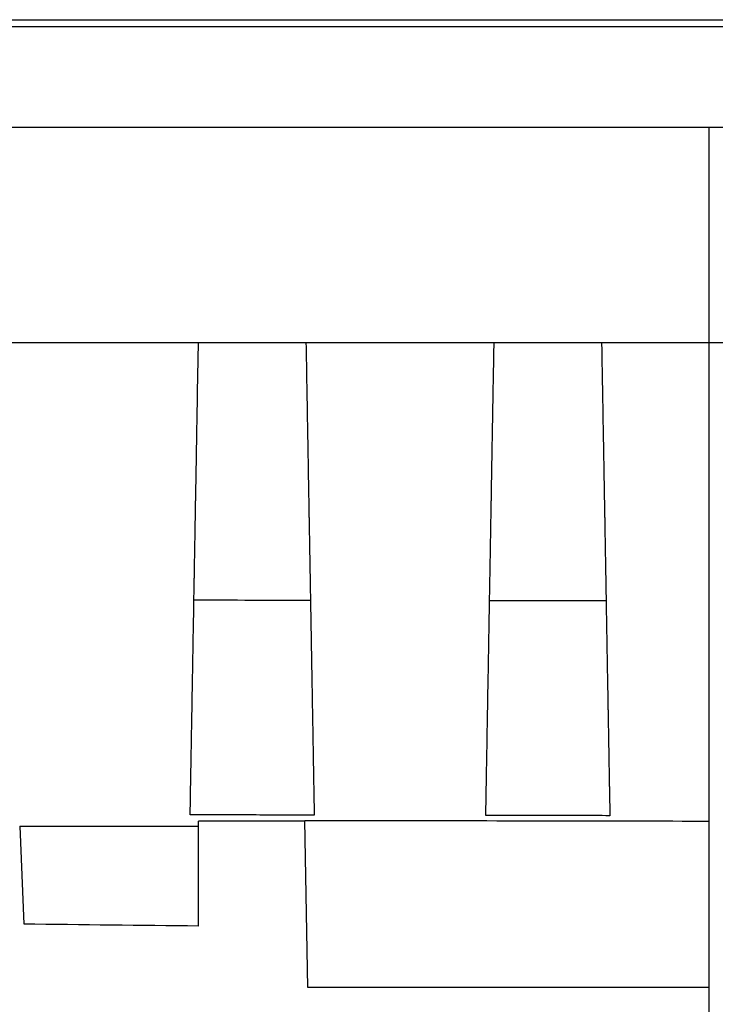
# Model space of a CAD drawing. Units: millimetres. Extents: x 0 to 1485, y 0 to 1050.
# Drawn here: x 756 to 769, y 660 to 678 of the extents above; entities that cross this region are included whole.
import ezdxf

# ---------------------------------------------------------------- set-up
doc = ezdxf.new("R2010")
doc.units = ezdxf.units.MM
doc.header["$LTSCALE"] = 5
doc.layers.add('Aristas tangentes visibles(ISO)', color=7, linetype='Continuous', lineweight=25)
doc.layers.add('Visible Edges(ISO)', color=7, linetype='Continuous', lineweight=25)

msp = doc.modelspace()

# ---------------------------------------------------------------- linework, layer by layer
at = {"layer": 'Aristas tangentes visibles(ISO)'}
for p, q in [((655.579, 678.495), (803.568, 678.495)), ((655.579, 678.37), (803.568, 678.37)), ((768.574, 672.492), (768.574, 676.492)), ((755.574, 672.492), (759.074, 672.492)), ((761.074, 672.492), (764.574, 672.492)), ((766.574, 672.492), (768.574, 672.492)), ((768.574, 672.485), (768.574, 672.492)), ((768.574, 672.492), (772.419, 672.492))]:
    msp.add_line(p, q, dxfattribs=at)
at = {"layer": 'Visible Edges(ISO)'}
for p, q in [((799.402, 676.492), (659.745, 676.492)), ((759.074, 672.492), (761.074, 672.492)), ((764.574, 672.492), (766.574, 672.492)), ((768.574, 657.492), (768.574, 672.485)), ((755.748, 663.492), (755.748, 663.492)), ((755.748, 663.492), (759.074, 663.492)), ((755.748, 663.492), (755.828, 661.667)), ((759.074, 661.631), (759.074, 663.492)), ((761.109, 660.492), (761.054, 663.599)), ((768.574, 660.492), (761.109, 660.492))]:
    msp.add_line(p, q, dxfattribs=at)
msp.add_ellipse((717.199, -2947.097), major_axis=(3609.52, 0), ratio=0.999848, start_param=1.559195, end_param=1.560094, dxfattribs=at)
for points, knots in [([(758.92, 663.701), (758.92, 663.709), (758.921, 663.717), (758.921, 663.725), (758.921, 663.742), (758.921, 663.759), (758.922, 663.776), (758.922, 663.783), (758.922, 663.79), (758.922, 663.797), (758.922, 663.799), (758.922, 663.801), (758.922, 663.802), (758.922, 663.821), (758.923, 663.84), (758.923, 663.86), (758.923, 663.869), (758.923, 663.879), (758.924, 663.888), (758.924, 663.89), (758.924, 663.891), (758.924, 663.892), (758.924, 663.913), (758.924, 663.935), (758.925, 663.959), (758.925, 663.96), (758.925, 663.962), (758.925, 663.963), (758.925, 663.976), (758.925, 663.99), (758.926, 664.004), (758.926, 664.033), (758.927, 664.065), (758.927, 664.098), (758.927, 664.116), (758.928, 664.135), (758.928, 664.154), (758.929, 664.178), (758.929, 664.202), (758.929, 664.229), (758.93, 664.247), (758.93, 664.267), (758.93, 664.287), (758.931, 664.312), (758.931, 664.338), (758.932, 664.366), (758.932, 664.396), (758.933, 664.426), (758.933, 664.459), (758.934, 664.491), (758.935, 664.525), (758.935, 664.56), (758.936, 664.595), (758.936, 664.632), (758.937, 664.671), (758.937, 664.673), (758.937, 664.676), (758.937, 664.678), (758.937, 664.683), (758.937, 664.687), (758.938, 664.692), (758.939, 664.768), (758.94, 664.855), (758.942, 664.954), (758.942, 664.96), (758.942, 664.966), (758.942, 664.972), (758.943, 665.015), (758.944, 665.059), (758.945, 665.106), (758.945, 665.123), (758.945, 665.14), (758.946, 665.157), (758.946, 665.203), (758.947, 665.252), (758.948, 665.303), (758.949, 665.353), (758.95, 665.404), (758.951, 665.458), (758.951, 665.47), (758.951, 665.482), (758.952, 665.495), (758.952, 665.537), (758.953, 665.582), (758.954, 665.627), (758.955, 665.688), (758.956, 665.751), (758.957, 665.818), (758.957, 665.822), (758.957, 665.827), (758.957, 665.832), (758.958, 665.864), (758.959, 665.897), (758.959, 665.93), (758.96, 665.986), (758.961, 666.043), (758.962, 666.102), (758.964, 666.184), (758.965, 666.27), (758.967, 666.359), (758.967, 666.404), (758.968, 666.449), (758.969, 666.495), (758.97, 666.567), (758.972, 666.642), (758.973, 666.719), (758.974, 666.801), (758.976, 666.886), (758.977, 666.974), (758.979, 667.055), (758.98, 667.139), (758.982, 667.225), (758.983, 667.279), (758.984, 667.334), (758.985, 667.389), (758.985, 667.429), (758.986, 667.469), (758.987, 667.509), (758.988, 667.596), (758.99, 667.685), (758.991, 667.776), (758.993, 667.868), (758.995, 667.963), (758.996, 668.059), (758.997, 668.086), (758.997, 668.113), (758.998, 668.14), (758.999, 668.234), (759.001, 668.329), (759.003, 668.426), (759.003, 668.446), (759.003, 668.466), (759.004, 668.486), (759.005, 668.584), (759.007, 668.684), (759.009, 668.785), (759.011, 668.886), (759.013, 668.988), (759.014, 669.092), (759.015, 669.136), (759.016, 669.181), (759.017, 669.227), (759.018, 669.328), (759.02, 669.431), (759.022, 669.536), (759.023, 669.563), (759.023, 669.59), (759.024, 669.618), (759.024, 669.63), (759.024, 669.642), (759.024, 669.654), (759.028, 669.855), (759.032, 670.082), (759.036, 670.338), (759.037, 670.367), (759.037, 670.397), (759.038, 670.427), (759.039, 670.508), (759.041, 670.591), (759.042, 670.678), (759.043, 670.73), (759.044, 670.784), (759.045, 670.839), (759.046, 670.928), (759.048, 671.02), (759.05, 671.115), (759.053, 671.29), (759.056, 671.474), (759.059, 671.668), (759.064, 671.925), (759.069, 672.2), (759.074, 672.492)], [-3.435483, -3.435483, -3.435483, -3.435483, -3.382815, -3.382815, -3.382815, -3.272117, -3.272117, -3.272117, -3.22457, -3.22457, -3.22457, -3.213954, -3.213954, -3.213954, -3.091455, -3.091455, -3.091455, -3.033498, -3.033498, -3.033498, -3.026864, -3.026864, -3.026864, -2.898359, -2.898359, -2.898359, -2.890243, -2.890243, -2.890243, -2.817857, -2.817857, -2.817857, -2.663882, -2.663882, -2.663882, -2.581799, -2.581799, -2.581799, -2.479327, -2.479327, -2.479327, -2.405685, -2.405685, -2.405685, -2.311721, -2.311721, -2.311721, -2.21008, -2.21008, -2.21008, -2.108772, -2.108772, -2.108772, -2.006234, -2.006234, -2.006234, -1.999682, -1.999682, -1.999682, -1.987543, -1.987543, -1.987543, -1.787736, -1.787736, -1.787736, -1.775596, -1.775596, -1.775596, -1.691828, -1.691828, -1.691828, -1.66262, -1.66262, -1.66262, -1.582775, -1.582775, -1.582775, -1.506474, -1.506474, -1.506474, -1.489315, -1.489315, -1.489315, -1.430023, -1.430023, -1.430023, -1.35158, -1.35158, -1.35158, -1.346194, -1.346194, -1.346194, -1.308378, -1.308378, -1.308378, -1.245599, -1.245599, -1.245599, -1.158708, -1.158708, -1.158708, -1.115504, -1.115504, -1.115504, -1.048143, -1.048143, -1.048143, -0.975905, -0.975905, -0.975905, -0.909111, -0.909111, -0.909111, -0.867388, -0.867388, -0.867388, -0.837711, -0.837711, -0.837711, -0.773761, -0.773761, -0.773761, -0.708498, -0.708498, -0.708498, -0.69005, -0.69005, -0.69005, -0.627088, -0.627088, -0.627088, -0.61423, -0.61423, -0.61423, -0.550713, -0.550713, -0.550713, -0.48781, -0.48781, -0.48781, -0.460615, -0.460615, -0.460615, -0.399669, -0.399669, -0.399669, -0.383724, -0.383724, -0.383724, -0.376782, -0.376782, -0.376782, -0.260474, -0.260474, -0.260474, -0.247234, -0.247234, -0.247234, -0.211312, -0.211312, -0.211312, -0.189346, -0.189346, -0.189346, -0.153597, -0.153597, -0.153597, -0.087618, -0.087618, -0.087618, 0, 0, 0, 0]), ([(761.074, 672.492), (761.079, 672.215), (761.083, 671.941), (761.088, 671.668), (761.09, 671.538), (761.093, 671.408), (761.095, 671.28), (761.097, 671.147), (761.099, 671.015), (761.102, 670.884), (761.102, 670.869), (761.102, 670.854), (761.103, 670.839), (761.105, 670.719), (761.107, 670.599), (761.109, 670.48), (761.109, 670.462), (761.109, 670.445), (761.11, 670.427), (761.112, 670.324), (761.113, 670.222), (761.115, 670.12), (761.117, 670.007), (761.119, 669.895), (761.121, 669.785), (761.122, 669.729), (761.123, 669.673), (761.124, 669.618), (761.126, 669.513), (761.127, 669.409), (761.129, 669.307), (761.13, 669.28), (761.13, 669.253), (761.131, 669.227), (761.132, 669.123), (761.134, 669.02), (761.136, 668.919), (761.138, 668.818), (761.14, 668.718), (761.141, 668.619), (761.142, 668.575), (761.143, 668.53), (761.144, 668.486), (761.145, 668.39), (761.147, 668.296), (761.149, 668.204), (761.149, 668.183), (761.149, 668.162), (761.15, 668.141), (761.151, 668.043), (761.153, 667.947), (761.155, 667.853), (761.156, 667.763), (761.158, 667.675), (761.159, 667.59), (761.16, 667.563), (761.16, 667.536), (761.161, 667.51), (761.162, 667.42), (761.164, 667.332), (761.165, 667.247), (761.165, 667.24), (761.165, 667.233), (761.166, 667.226), (761.167, 667.134), (761.169, 667.045), (761.17, 666.958), (761.172, 666.876), (761.173, 666.797), (761.174, 666.719), (761.176, 666.642), (761.177, 666.568), (761.178, 666.496), (761.18, 666.405), (761.181, 666.318), (761.183, 666.235), (761.184, 666.19), (761.184, 666.146), (761.185, 666.103), (761.186, 666.064), (761.187, 666.025), (761.187, 665.988), (761.188, 665.969), (761.188, 665.949), (761.188, 665.93), (761.19, 665.855), (761.191, 665.783), (761.192, 665.714), (761.192, 665.685), (761.193, 665.656), (761.193, 665.628), (761.194, 665.582), (761.195, 665.538), (761.196, 665.495), (761.197, 665.439), (761.198, 665.385), (761.199, 665.333), (761.2, 665.283), (761.2, 665.234), (761.201, 665.188), (761.201, 665.178), (761.202, 665.167), (761.202, 665.157), (761.203, 665.111), (761.203, 665.068), (761.204, 665.025), (761.204, 665.008), (761.205, 664.99), (761.205, 664.973), (761.207, 664.864), (761.209, 664.766), (761.21, 664.678), (761.211, 664.641), (761.211, 664.605), (761.212, 664.571), (761.212, 664.567), (761.212, 664.564), (761.212, 664.56), (761.213, 664.531), (761.213, 664.504), (761.214, 664.477), (761.214, 664.446), (761.215, 664.416), (761.215, 664.387), (761.215, 664.38), (761.215, 664.373), (761.216, 664.366), (761.216, 664.339), (761.216, 664.312), (761.217, 664.287), (761.217, 664.257), (761.218, 664.228), (761.218, 664.201), (761.219, 664.185), (761.219, 664.169), (761.219, 664.154), (761.22, 664.135), (761.22, 664.116), (761.22, 664.098), (761.221, 664.065), (761.221, 664.034), (761.222, 664.004), (761.222, 663.99), (761.222, 663.976), (761.223, 663.963), (761.223, 663.941), (761.223, 663.919), (761.224, 663.898), (761.224, 663.896), (761.224, 663.894), (761.224, 663.892), (761.224, 663.883), (761.224, 663.873), (761.224, 663.864), (761.224, 663.863), (761.224, 663.862), (761.224, 663.86), (761.225, 663.841), (761.225, 663.821), (761.225, 663.802), (761.225, 663.795), (761.226, 663.788), (761.226, 663.781), (761.226, 663.779), (761.226, 663.778), (761.226, 663.776), (761.226, 663.759), (761.226, 663.742), (761.227, 663.725), (761.227, 663.717), (761.227, 663.709), (761.227, 663.701), (761.227, 663.7), (761.227, 663.698), (761.227, 663.697)], [-6.176436, -6.176436, -6.176436, -6.176436, -5.89745, -5.89745, -5.89745, -5.764561, -5.764561, -5.764561, -5.628046, -5.628046, -5.628046, -5.612591, -5.612591, -5.612591, -5.487608, -5.487608, -5.487608, -5.468869, -5.468869, -5.468869, -5.360999, -5.360999, -5.360999, -5.241137, -5.241137, -5.241137, -5.180394, -5.180394, -5.180394, -5.065112, -5.065112, -5.065112, -5.035066, -5.035066, -5.035066, -4.917413, -4.917413, -4.917413, -4.799498, -4.799498, -4.799498, -4.74597, -4.74597, -4.74597, -4.630231, -4.630231, -4.630231, -4.603972, -4.603972, -4.603972, -4.481082, -4.481082, -4.481082, -4.364371, -4.364371, -4.364371, -4.32757, -4.32757, -4.32757, -4.202745, -4.202745, -4.202745, -4.192265, -4.192265, -4.192265, -4.057387, -4.057387, -4.057387, -3.929357, -3.929357, -3.929357, -3.8024, -3.8024, -3.8024, -3.643404, -3.643404, -3.643404, -3.55801, -3.55801, -3.55801, -3.480495, -3.480495, -3.480495, -3.4405, -3.4405, -3.4405, -3.282166, -3.282166, -3.282166, -3.215748, -3.215748, -3.215748, -3.108363, -3.108363, -3.108363, -2.968647, -2.968647, -2.968647, -2.833838, -2.833838, -2.833838, -2.803884, -2.803884, -2.803884, -2.669833, -2.669833, -2.669833, -2.613602, -2.613602, -2.613602, -2.256899, -2.256899, -2.256899, -2.10486, -2.10486, -2.10486, -2.088154, -2.088154, -2.088154, -1.958367, -1.958367, -1.958367, -1.805792, -1.805792, -1.805792, -1.767959, -1.767959, -1.767959, -1.618948, -1.618948, -1.618948, -1.445687, -1.445687, -1.445687, -1.343361, -1.343361, -1.343361, -1.215991, -1.215991, -1.215991, -0.979683, -0.979683, -0.979683, -0.869793, -0.869793, -0.869793, -0.681893, -0.681893, -0.681893, -0.664412, -0.664412, -0.664412, -0.580542, -0.580542, -0.580542, -0.568189, -0.568189, -0.568189, -0.38713, -0.38713, -0.38713, -0.318938, -0.318938, -0.318938, -0.301774, -0.301774, -0.301774, -0.140313, -0.140313, -0.140313, -0.063838, -0.063838, -0.063838, -0.050654, -0.050654, -0.050654, -0.050654]), ([(764.42, 663.691), (764.42, 663.694), (764.42, 663.698), (764.42, 663.701), (764.42, 663.709), (764.421, 663.717), (764.421, 663.725), (764.421, 663.742), (764.421, 663.759), (764.422, 663.776), (764.422, 663.783), (764.422, 663.79), (764.422, 663.797), (764.422, 663.799), (764.422, 663.801), (764.422, 663.802), (764.422, 663.818), (764.423, 663.834), (764.423, 663.851), (764.423, 663.854), (764.423, 663.857), (764.423, 663.86), (764.423, 663.869), (764.423, 663.879), (764.424, 663.888), (764.424, 663.889), (764.424, 663.891), (764.424, 663.892), (764.424, 663.913), (764.424, 663.935), (764.425, 663.958), (764.425, 663.959), (764.425, 663.961), (764.425, 663.963), (764.425, 663.976), (764.425, 663.99), (764.426, 664.004), (764.426, 664.033), (764.427, 664.065), (764.427, 664.098), (764.427, 664.116), (764.428, 664.135), (764.428, 664.154), (764.429, 664.176), (764.429, 664.2), (764.429, 664.225), (764.43, 664.244), (764.43, 664.265), (764.43, 664.286), (764.431, 664.312), (764.431, 664.338), (764.432, 664.366), (764.432, 664.394), (764.433, 664.423), (764.433, 664.453), (764.434, 664.487), (764.435, 664.522), (764.435, 664.56), (764.436, 664.594), (764.436, 664.63), (764.437, 664.667), (764.437, 664.671), (764.437, 664.674), (764.437, 664.678), (764.437, 664.682), (764.437, 664.686), (764.438, 664.69), (764.439, 664.767), (764.44, 664.854), (764.442, 664.953), (764.442, 664.96), (764.442, 664.966), (764.442, 664.973), (764.443, 665.015), (764.444, 665.059), (764.445, 665.107), (764.445, 665.123), (764.445, 665.14), (764.446, 665.157), (764.446, 665.203), (764.447, 665.252), (764.448, 665.304), (764.449, 665.353), (764.45, 665.404), (764.451, 665.458), (764.451, 665.47), (764.451, 665.482), (764.452, 665.495), (764.452, 665.537), (764.453, 665.582), (764.454, 665.628), (764.455, 665.688), (764.456, 665.752), (764.457, 665.818), (764.457, 665.822), (764.457, 665.826), (764.457, 665.83), (764.458, 665.863), (764.459, 665.896), (764.459, 665.93), (764.46, 665.986), (764.461, 666.043), (764.462, 666.102), (764.464, 666.184), (764.465, 666.27), (764.467, 666.359), (764.467, 666.404), (764.468, 666.449), (764.469, 666.495), (764.47, 666.568), (764.472, 666.642), (764.473, 666.719), (764.474, 666.801), (764.476, 666.886), (764.477, 666.974), (764.479, 667.055), (764.48, 667.139), (764.482, 667.225), (764.483, 667.279), (764.484, 667.333), (764.485, 667.388), (764.485, 667.428), (764.486, 667.469), (764.487, 667.509), (764.488, 667.597), (764.49, 667.685), (764.491, 667.776), (764.493, 667.868), (764.495, 667.963), (764.496, 668.059), (764.497, 668.086), (764.497, 668.113), (764.498, 668.141), (764.499, 668.234), (764.501, 668.329), (764.503, 668.426), (764.503, 668.446), (764.503, 668.466), (764.504, 668.486), (764.505, 668.584), (764.507, 668.684), (764.509, 668.785), (764.511, 668.886), (764.513, 668.988), (764.514, 669.091), (764.515, 669.136), (764.516, 669.181), (764.517, 669.227), (764.518, 669.328), (764.52, 669.431), (764.522, 669.536), (764.523, 669.563), (764.523, 669.59), (764.524, 669.618), (764.524, 669.629), (764.524, 669.641), (764.524, 669.653), (764.528, 669.854), (764.532, 670.081), (764.536, 670.337), (764.537, 670.367), (764.537, 670.396), (764.538, 670.427), (764.539, 670.508), (764.541, 670.591), (764.542, 670.678), (764.543, 670.73), (764.544, 670.784), (764.545, 670.839), (764.546, 670.928), (764.548, 671.02), (764.55, 671.115), (764.553, 671.29), (764.556, 671.474), (764.559, 671.668), (764.563, 671.872), (764.567, 672.087), (764.571, 672.314), (764.572, 672.372), (764.573, 672.432), (764.574, 672.492)], [-3.414159, -3.414159, -3.414159, -3.414159, -3.393539, -3.393539, -3.393539, -3.343792, -3.343792, -3.343792, -3.239139, -3.239139, -3.239139, -3.194455, -3.194455, -3.194455, -3.18403, -3.18403, -3.18403, -3.08567, -3.08567, -3.08567, -3.067649, -3.067649, -3.067649, -3.013059, -3.013059, -3.013059, -3.006094, -3.006094, -3.006094, -2.884866, -2.884866, -2.884866, -2.875402, -2.875402, -2.875402, -2.805858, -2.805858, -2.805858, -2.657143, -2.657143, -2.657143, -2.577389, -2.577389, -2.577389, -2.482544, -2.482544, -2.482544, -2.405392, -2.405392, -2.405392, -2.31241, -2.31241, -2.31241, -2.218173, -2.218173, -2.218173, -2.110765, -2.110765, -2.110765, -2.011651, -2.011651, -2.011651, -2.001684, -2.001684, -2.001684, -1.990794, -1.990794, -1.990794, -1.790061, -1.790061, -1.790061, -1.777337, -1.777337, -1.777337, -1.693428, -1.693428, -1.693428, -1.664218, -1.664218, -1.664218, -1.58423, -1.58423, -1.58423, -1.507782, -1.507782, -1.507782, -1.490688, -1.490688, -1.490688, -1.431319, -1.431319, -1.431319, -1.352711, -1.352711, -1.352711, -1.347957, -1.347957, -1.347957, -1.309515, -1.309515, -1.309515, -1.246655, -1.246655, -1.246655, -1.159621, -1.159621, -1.159621, -1.1164, -1.1164, -1.1164, -1.048959, -1.048959, -1.048959, -0.97662, -0.97662, -0.97662, -0.909769, -0.909769, -0.909769, -0.868322, -0.868322, -0.868322, -0.838289, -0.838289, -0.838289, -0.774266, -0.774266, -0.774266, -0.708931, -0.708931, -0.708931, -0.690463, -0.690463, -0.690463, -0.627436, -0.627436, -0.627436, -0.614559, -0.614559, -0.614559, -0.550983, -0.550983, -0.550983, -0.488025, -0.488025, -0.488025, -0.460783, -0.460783, -0.460783, -0.399788, -0.399788, -0.399788, -0.383814, -0.383814, -0.383814, -0.377044, -0.377044, -0.377044, -0.260709, -0.260709, -0.260709, -0.247261, -0.247261, -0.247261, -0.211339, -0.211339, -0.211339, -0.18936, -0.18936, -0.18936, -0.153612, -0.153612, -0.153612, -0.087621, -0.087621, -0.087621, -0.018048, -0.018048, -0.018048, 0, 0, 0, 0]), ([(766.574, 672.492), (766.576, 672.345), (766.579, 672.199), (766.581, 672.053), (766.584, 671.924), (766.586, 671.796), (766.588, 671.668), (766.59, 671.538), (766.593, 671.409), (766.595, 671.28), (766.597, 671.147), (766.599, 671.015), (766.602, 670.884), (766.602, 670.869), (766.602, 670.854), (766.603, 670.839), (766.605, 670.719), (766.607, 670.599), (766.609, 670.48), (766.609, 670.463), (766.609, 670.445), (766.61, 670.427), (766.612, 670.32), (766.613, 670.213), (766.615, 670.106), (766.617, 669.994), (766.619, 669.882), (766.621, 669.772), (766.622, 669.72), (766.623, 669.669), (766.624, 669.618), (766.626, 669.513), (766.627, 669.41), (766.629, 669.307), (766.63, 669.28), (766.63, 669.254), (766.631, 669.227), (766.632, 669.123), (766.634, 669.021), (766.636, 668.92), (766.638, 668.818), (766.64, 668.718), (766.641, 668.62), (766.642, 668.575), (766.643, 668.53), (766.644, 668.486), (766.645, 668.39), (766.647, 668.296), (766.649, 668.204), (766.649, 668.183), (766.649, 668.162), (766.65, 668.141), (766.651, 668.044), (766.653, 667.949), (766.655, 667.856), (766.655, 667.847), (766.655, 667.839), (766.655, 667.83), (766.657, 667.741), (766.658, 667.654), (766.66, 667.569), (766.66, 667.549), (766.66, 667.529), (766.661, 667.51), (766.662, 667.42), (766.664, 667.332), (766.665, 667.247), (766.665, 667.24), (766.665, 667.233), (766.666, 667.226), (766.667, 667.134), (766.669, 667.045), (766.67, 666.958), (766.672, 666.876), (766.673, 666.797), (766.674, 666.719), (766.676, 666.642), (766.677, 666.568), (766.678, 666.496), (766.68, 666.405), (766.681, 666.318), (766.683, 666.234), (766.684, 666.189), (766.684, 666.146), (766.685, 666.103), (766.686, 666.058), (766.687, 666.014), (766.687, 665.971), (766.688, 665.958), (766.688, 665.944), (766.688, 665.931), (766.69, 665.855), (766.691, 665.783), (766.692, 665.713), (766.693, 665.684), (766.693, 665.656), (766.693, 665.628), (766.694, 665.582), (766.695, 665.538), (766.696, 665.495), (766.697, 665.439), (766.698, 665.385), (766.699, 665.333), (766.7, 665.283), (766.7, 665.234), (766.701, 665.187), (766.701, 665.177), (766.702, 665.167), (766.702, 665.157), (766.703, 665.111), (766.703, 665.067), (766.704, 665.025), (766.704, 665.007), (766.705, 664.99), (766.705, 664.973), (766.707, 664.864), (766.709, 664.766), (766.71, 664.678), (766.711, 664.641), (766.711, 664.605), (766.712, 664.571), (766.712, 664.567), (766.712, 664.564), (766.712, 664.56), (766.713, 664.524), (766.713, 664.49), (766.714, 664.457), (766.714, 664.455), (766.714, 664.453), (766.714, 664.451), (766.715, 664.421), (766.715, 664.393), (766.716, 664.366), (766.716, 664.339), (766.716, 664.312), (766.717, 664.287), (766.717, 664.257), (766.718, 664.228), (766.718, 664.2), (766.719, 664.185), (766.719, 664.169), (766.719, 664.154), (766.72, 664.135), (766.72, 664.116), (766.72, 664.098), (766.721, 664.065), (766.721, 664.034), (766.722, 664.004), (766.722, 663.991), (766.722, 663.978), (766.723, 663.966), (766.723, 663.965), (766.723, 663.964), (766.723, 663.963), (766.723, 663.941), (766.723, 663.92), (766.724, 663.899), (766.724, 663.897), (766.724, 663.894), (766.724, 663.892), (766.724, 663.883), (766.724, 663.874), (766.724, 663.865), (766.724, 663.863), (766.724, 663.862), (766.724, 663.86), (766.725, 663.841), (766.725, 663.822), (766.725, 663.803), (766.725, 663.795), (766.726, 663.788), (766.726, 663.781), (766.726, 663.779), (766.726, 663.778), (766.726, 663.776), (766.726, 663.763), (766.726, 663.75), (766.726, 663.738), (766.727, 663.734), (766.727, 663.729), (766.727, 663.725), (766.727, 663.72), (766.727, 663.714), (766.727, 663.708), (766.727, 663.706), (766.727, 663.703), (766.727, 663.701), (766.727, 663.696), (766.727, 663.691), (766.727, 663.686)], [-6.73751, -6.73751, -6.73751, -6.73751, -6.574965, -6.574965, -6.574965, -6.431487, -6.431487, -6.431487, -6.285779, -6.285779, -6.285779, -6.136078, -6.136078, -6.136078, -6.118976, -6.118976, -6.118976, -5.981879, -5.981879, -5.981879, -5.961287, -5.961287, -5.961287, -5.837562, -5.837562, -5.837562, -5.70623, -5.70623, -5.70623, -5.644821, -5.644821, -5.644821, -5.518522, -5.518522, -5.518522, -5.485366, -5.485366, -5.485366, -5.356387, -5.356387, -5.356387, -5.227052, -5.227052, -5.227052, -5.168058, -5.168058, -5.168058, -5.041015, -5.041015, -5.041015, -5.012159, -5.012159, -5.012159, -4.878814, -4.878814, -4.878814, -4.866316, -4.866316, -4.866316, -4.738471, -4.738471, -4.738471, -4.708807, -4.708807, -4.708807, -4.571965, -4.571965, -4.571965, -4.560337, -4.560337, -4.560337, -4.412385, -4.412385, -4.412385, -4.271751, -4.271751, -4.271751, -4.132357, -4.132357, -4.132357, -3.95736, -3.95736, -3.95736, -3.863969, -3.863969, -3.863969, -3.766261, -3.766261, -3.766261, -3.73488, -3.73488, -3.73488, -3.560416, -3.560416, -3.560416, -3.48783, -3.48783, -3.48783, -3.369761, -3.369761, -3.369761, -3.215859, -3.215859, -3.215859, -3.067373, -3.067373, -3.067373, -3.034904, -3.034904, -3.034904, -2.887263, -2.887263, -2.887263, -2.825586, -2.825586, -2.825586, -2.433124, -2.433124, -2.433124, -2.265684, -2.265684, -2.265684, -2.247441, -2.247441, -2.247441, -2.069034, -2.069034, -2.069034, -2.05626, -2.05626, -2.05626, -1.894534, -1.894534, -1.894534, -1.731111, -1.731111, -1.731111, -1.541043, -1.541043, -1.541043, -1.432306, -1.432306, -1.432306, -1.295827, -1.295827, -1.295827, -1.045229, -1.045229, -1.045229, -0.936344, -0.936344, -0.936344, -0.929758, -0.929758, -0.929758, -0.737584, -0.737584, -0.737584, -0.715537, -0.715537, -0.715537, -0.630109, -0.630109, -0.630109, -0.615809, -0.615809, -0.615809, -0.429105, -0.429105, -0.429105, -0.359935, -0.359935, -0.359935, -0.34147, -0.34147, -0.34147, -0.216687, -0.216687, -0.216687, -0.176282, -0.176282, -0.176282, -0.120268, -0.120268, -0.120268, -0.098279, -0.098279, -0.098279, -0.050666, -0.050666, -0.050666, -0.050666]), ([(758.99, 667.7), (759.351, 667.699), (759.712, 667.699), (760.435, 667.698), (760.796, 667.697), (761.157, 667.696)], [0.000001, 0.000001, 0.000001, 0.000001, 0.1083691, 0.1083691, 0.2167371, 0.2167371, 0.2167371, 0.2167371]), ([(764.49, 667.691), (764.851, 667.69), (765.212, 667.689), (765.935, 667.688), (766.296, 667.688), (766.658, 667.687)], [0.000001, 0.000001, 0.000001, 0.000001, 0.1083854, 0.1083854, 0.2167699, 0.2167699, 0.2167699, 0.2167699]), ([(761.227, 663.697), (760.843, 663.698), (760.458, 663.698), (759.689, 663.7), (759.305, 663.7), (758.92, 663.701)], [0.000001, 0.000001, 0.000001, 0.000001, 0.1153475, 0.1153475, 0.2306974, 0.2306974, 0.2306974, 0.2306974]), ([(766.727, 663.686), (766.343, 663.687), (765.958, 663.688), (765.189, 663.69), (764.805, 663.69), (764.42, 663.691)], [0.000001, 0.000001, 0.000001, 0.000001, 0.115368, 0.115368, 0.2307349, 0.2307349, 0.2307349, 0.2307349]), ([(759.074, 663.492), (759.074, 663.492), (759.074, 663.492), (759.074, 663.492), (759.074, 663.492), (759.074, 663.492), (759.074, 663.493), (759.074, 663.493), (759.074, 663.493), (759.074, 663.493), (759.074, 663.494), (759.074, 663.494), (759.074, 663.495), (759.074, 663.496), (759.074, 663.496), (759.074, 663.497), (759.074, 663.498), (759.074, 663.498), (759.074, 663.499), (759.074, 663.499), (759.074, 663.5), (759.074, 663.5), (759.074, 663.501), (759.074, 663.502), (759.074, 663.502), (759.074, 663.504), (759.074, 663.505), (759.074, 663.506), (759.074, 663.507), (759.074, 663.508), (759.074, 663.509), (759.074, 663.51), (759.074, 663.512), (759.074, 663.514), (759.074, 663.516), (759.074, 663.518), (759.074, 663.52), (759.074, 663.521), (759.074, 663.521), (759.074, 663.522), (759.074, 663.538), (759.074, 663.559), (759.074, 663.58), (759.074, 663.58), (759.074, 663.581), (759.074, 663.581), (759.074, 663.583), (759.074, 663.584), (759.074, 663.586)], [-0.5066485, -0.5066485, -0.5066485, -0.5066485, -0.4968433, -0.4968433, -0.4968433, -0.4764766, -0.4764766, -0.4764766, -0.4658836, -0.4658836, -0.4658836, -0.4433086, -0.4433086, -0.4433086, -0.4194869, -0.4194869, -0.4194869, -0.4070116, -0.4070116, -0.4070116, -0.3941298, -0.3941298, -0.3941298, -0.3808209, -0.3808209, -0.3808209, -0.3523094, -0.3523094, -0.3523094, -0.3374963, -0.3374963, -0.3374963, -0.3067532, -0.3067532, -0.3067532, -0.275317, -0.275317, -0.275317, -0.2680284, -0.2680284, -0.2680284, -0.0527858, -0.0527858, -0.0527858, -0.0484521, -0.0484521, -0.0484521, -0.0320872, -0.0320872, -0.0320872, -0.0320872]), ([(761.054, 663.599), (761.061, 663.599), (761.067, 663.599), (761.074, 663.599), (761.328, 663.598), (761.582, 663.598), (761.836, 663.598), (762.829, 663.596), (763.82, 663.594), (764.812, 663.593), (765.146, 663.592), (765.48, 663.592), (765.813, 663.591), (765.839, 663.591), (765.864, 663.591), (765.889, 663.591), (766.783, 663.589), (767.677, 663.588), (768.574, 663.586)], [-0.7555969, -0.7555969, -0.7555969, -0.7555969, -0.7536588, -0.7536588, -0.7536588, -0.6771478, -0.6771478, -0.6771478, -0.3781906, -0.3781906, -0.3781906, -0.2776706, -0.2776706, -0.2776706, -0.2700286, -0.2700286, -0.2700286, -0.0010093, -0.0010093, -0.0010093, -0.0010093])]:
    msp.add_open_spline(points, degree=3, knots=knots, dxfattribs=at)
msp.add_open_spline([(761.055, 663.583), (760.394, 663.584), (759.734, 663.585), (759.074, 663.586)], degree=3, dxfattribs=at)

doc.saveas('drawing.dxf')
